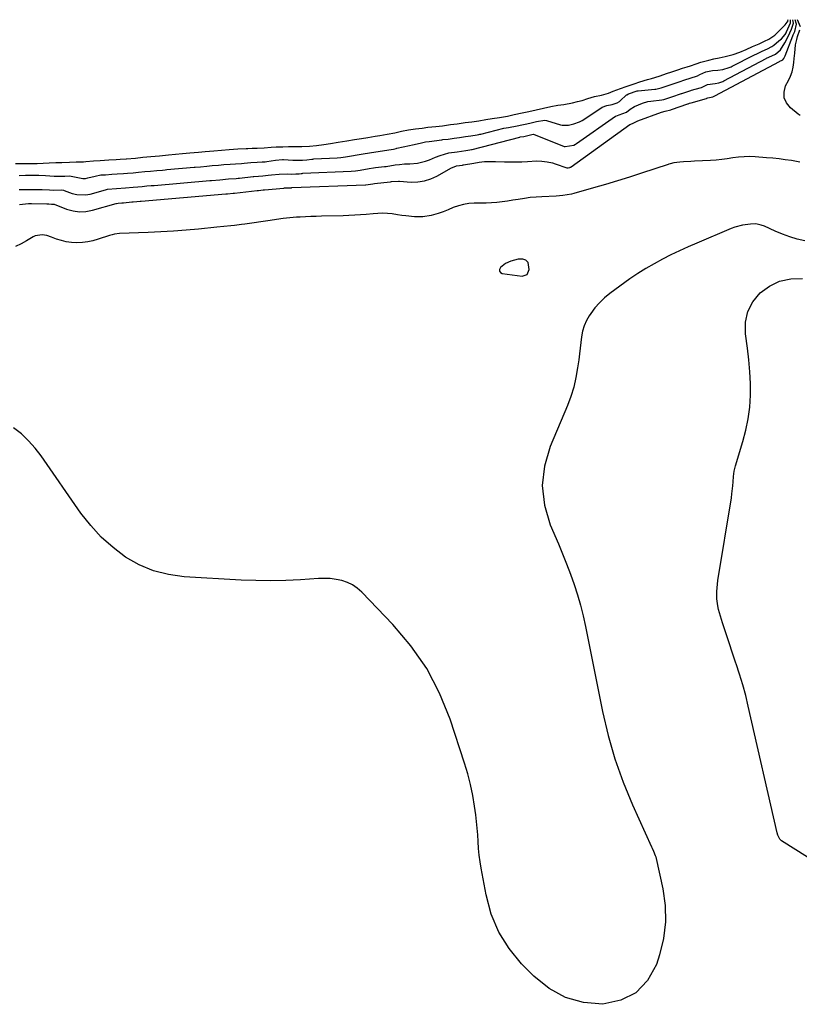
# Model space of a CAD drawing. Units: inches. Extents: x 1874759 to 1880127, y 443342 to 448657.
# Drawn here: x 1877509 to 1877941, y 448083 to 448628 of the extents above; entities that cross this region are included whole.
import ezdxf

# ---------------------------------------------------------------- set-up
doc = ezdxf.new("R2010")
doc.units = ezdxf.units.IN
doc.header["$MEASUREMENT"] = 0
for name, color, linetype in [('1', 7, 'Continuous'), ('7', 7, 'Continuous'), ('8', 7, 'Continuous')]:
    doc.layers.add(name, color=color, linetype=linetype)

msp = doc.modelspace()

# ---------------------------------------------------------------- linework, layer by layer
at = {"layer": '1', "color": 18}
msp.add_polyline3d([(1877787.7, 448495.54, 1642), (1877785.19, 448495.45, 1642), (1877780.99, 448494.41, 1642), (1877778.11, 448493, 1642), (1877775.37, 448490.89, 1642), (1877774.82, 448489.83, 1642), (1877774.72, 448488.88, 1642), (1877775.3, 448488.13, 1642), (1877776.32, 448487.5, 1642), (1877787.3, 448486.13, 1642), (1877790.11, 448487.03, 1642), (1877791.23, 448489.76, 1642), (1877790.62, 448493.66, 1642), (1877789.4, 448494.89, 1642), (1877787.7, 448495.54, 1642)], dxfattribs=at)
at = {"layer": '7', "color": 18}
for points in [[(1877506.73, 448548.35, 1638), (1877510.51, 448548.35, 1638), (1877514.75, 448548.35, 1638), (1877518.67, 448548.43, 1638), (1877522.09, 448548.61, 1638), (1877525.46, 448548.82, 1638), (1877529.13, 448548.92, 1638), (1877532.36, 448548.94, 1638), (1877536.7, 448549.17, 1638), (1877540.38, 448549.39, 1638), (1877544.5, 448549.42, 1638), (1877545.76, 448549.47, 1638), (1877550.01, 448549.9, 1638), (1877553.66, 448550.12, 1638), (1877558.37, 448550.4, 1638), (1877562.52, 448550.65, 1638), (1877564.77, 448550.79, 1638), (1877567.96, 448550.99, 1638), (1877568.31, 448551.01, 1638), (1877573.18, 448551.46, 1638), (1877577.24, 448551.84, 1638), (1877581.62, 448552.25, 1638), (1877586.54, 448552.71, 1638), (1877591.4, 448553.16, 1638), (1877595.4, 448553.53, 1638), (1877599.32, 448553.89, 1638), (1877603.25, 448554.25, 1638), (1877608.01, 448554.69, 1638), (1877611.8, 448555.05, 1638), (1877616.59, 448555.5, 1638), (1877620.79, 448555.89, 1638), (1877625.04, 448556.26, 1638), (1877629.83, 448556.53, 1638), (1877634.49, 448556.7, 1638), (1877635.43, 448556.75, 1638), (1877637.9, 448556.85, 1638), (1877640.64, 448556.95, 1638), (1877644.39, 448557.11, 1638), (1877648.35, 448557.42, 1638), (1877651.12, 448557.58, 1638), (1877654.88, 448557.7, 1638), (1877657.91, 448557.81, 1638), (1877662.05, 448557.84, 1638), (1877665.29, 448557.84, 1638), (1877669.64, 448558.01, 1638), (1877673.44, 448558.41, 1638), (1877677.57, 448558.97, 1638), (1877681.24, 448559.47, 1638), (1877685.37, 448560.15, 1638), (1877690.18, 448560.96, 1638), (1877694.42, 448561.66, 1638), (1877698.42, 448562.33, 1638), (1877701.86, 448562.9, 1638), (1877705.98, 448563.57, 1638), (1877708.55, 448563.99, 1638), (1877712.54, 448564.66, 1638), (1877716.84, 448565.46, 1638), (1877720.47, 448566.3, 1638), (1877724.32, 448566.98, 1638), (1877728.24, 448567.54, 1638), (1877732.01, 448568.06, 1638), (1877735.05, 448568.47, 1638), (1877739.46, 448568.94, 1638), (1877743.18, 448569.33, 1638), (1877747.63, 448569.94, 1638), (1877751.35, 448570.45, 1638), (1877755.75, 448571.05, 1638), (1877759.51, 448571.57, 1638), (1877763.34, 448572.1, 1638), (1877767.27, 448572.7, 1638), (1877770.71, 448573.3, 1638), (1877774.69, 448573.88, 1638), (1877779.19, 448574.67, 1638), (1877782.8, 448575.46, 1638), (1877787.4, 448576.49, 1638), (1877790.94, 448577.29, 1638), (1877795.02, 448578.21, 1638), (1877799.08, 448579.12, 1638), (1877803.27, 448580.06, 1638), (1877807.02, 448580.68, 1638), (1877810.32, 448581.03, 1638), (1877815.14, 448582.04, 1638), (1877817.9, 448582.66, 1638), (1877820.62, 448583.38, 1638), (1877823.63, 448584.42, 1638), (1877827.43, 448585.49, 1638), (1877831.16, 448586.33, 1638), (1877835.17, 448587.41, 1638), (1877837.73, 448588.4, 1638), (1877841.85, 448589.94, 1638), (1877844.99, 448591, 1638), (1877849.39, 448592.49, 1638), (1877852.48, 448593.54, 1638), (1877856.69, 448594.89, 1638), (1877858.95, 448595.51, 1638), (1877863.26, 448596.86, 1638), (1877867.85, 448598.42, 1638), (1877869.65, 448599.03, 1638), (1877873.49, 448600.33, 1638), (1877876.11, 448601.2, 1638), (1877878.75, 448602, 1638), (1877880.48, 448602.49, 1638), (1877883.65, 448603.61, 1638), (1877886.25, 448604.51, 1638), (1877890.59, 448605.68, 1638), (1877893.44, 448606.43, 1638), (1877896.37, 448606.96, 1638), (1877899.79, 448607.63, 1638), (1877904.14, 448608.79, 1638), (1877907.84, 448609.97, 1638), (1877911.29, 448611.51, 1638), (1877914.89, 448613.12, 1638), (1877918.51, 448614.72, 1638), (1877921.48, 448616.06, 1638), (1877923.92, 448617.26, 1638), (1877927.18, 448619.52, 1638), (1877929.32, 448621.55, 1638), (1877930.91, 448623.12, 1638), (1877932.88, 448625.12, 1638), (1877934.57, 448627.31, 1638), (1877934.45, 448628.03, 1638)], [(1877508.84, 448534.02, 1642), (1877510.28, 448534.04, 1642), (1877513.16, 448534.08, 1642), (1877516.04, 448534.1, 1642), (1877518.92, 448534.07, 1642), (1877521.51, 448534, 1642), (1877525.6, 448533.8, 1642), (1877527.94, 448533.65, 1642), (1877532.35, 448533.82, 1642), (1877533.32, 448533.6, 1642), (1877533.79, 448533.44, 1642), (1877538.21, 448531.84, 1642), (1877540.66, 448531.2, 1642), (1877545.61, 448531, 1642), (1877548.11, 448531.45, 1642), (1877556.69, 448533.83, 1642), (1877557.79, 448534.13, 1642), (1877562.69, 448534.53, 1642), (1877567.67, 448534.87, 1642), (1877571.9, 448535.27, 1642), (1877574.41, 448535.5, 1642), (1877576.91, 448535.73, 1642), (1877579.42, 448535.97, 1642), (1877581.93, 448536.2, 1642), (1877583.18, 448536.31, 1642), (1877583.5, 448536.33, 1642), (1877614.41, 448538.95, 1642), (1877615.29, 448539.02, 1642), (1877619.98, 448539.46, 1642), (1877624.66, 448539.89, 1642), (1877628.99, 448540.17, 1642), (1877630.14, 448540.25, 1642), (1877630.72, 448540.31, 1642), (1877638.36, 448541.15, 1642), (1877638.65, 448541.18, 1642), (1877641.33, 448541.34, 1642), (1877643.73, 448541.51, 1642), (1877646.63, 448541.91, 1642), (1877648.56, 448542.13, 1642), (1877652.81, 448542.48, 1642), (1877657.2, 448542.61, 1642), (1877659.69, 448542.56, 1642), (1877662.03, 448542.61, 1642), (1877663.82, 448542.79, 1642), (1877664.94, 448542.92, 1642), (1877665.51, 448542.96, 1642), (1877665.79, 448542.98, 1642), (1877692.7, 448544.13, 1642), (1877694.94, 448544.35, 1642), (1877697.67, 448544.8, 1642), (1877702.53, 448545.61, 1642), (1877704.97, 448546, 1642), (1877706.18, 448546.15, 1642), (1877711.09, 448546.7, 1642), (1877711.4, 448546.74, 1642), (1877712.02, 448546.82, 1642), (1877716.94, 448547.67, 1642), (1877719.44, 448547.93, 1642), (1877722.25, 448548.17, 1642), (1877725.08, 448548.32, 1642), (1877729.31, 448548.6, 1642), (1877733.85, 448549.63, 1642), (1877736.05, 448550.44, 1642), (1877739.35, 448551.88, 1642), (1877741.93, 448552.88, 1642), (1877746.69, 448554.24, 1642), (1877751.37, 448554.9, 1642), (1877756.04, 448555.54, 1642), (1877758.37, 448555.9, 1642), (1877759.29, 448556.1, 1642), (1877759.59, 448556.18, 1642), (1877785.96, 448563.05, 1642), (1877786.21, 448563.11, 1642), (1877788.2, 448563.45, 1642), (1877792.58, 448564.43, 1642), (1877793.48, 448564.58, 1642), (1877793.91, 448564.5, 1642), (1877810.26, 448558.01, 1642), (1877810.55, 448557.91, 1642), (1877811.14, 448557.77, 1642), (1877815.87, 448558.61, 1642), (1877816.84, 448559.09, 1642), (1877817.43, 448559.46, 1642), (1877838.97, 448574.57, 1642), (1877839.19, 448574.71, 1642), (1877840.96, 448575.4, 1642), (1877845.11, 448576.82, 1642), (1877847.14, 448578.45, 1642), (1877849.5, 448580.06, 1642), (1877853.86, 448581.91, 1642), (1877856.93, 448582.68, 1642), (1877858.49, 448582.93, 1642), (1877864.6, 448583.69, 1642), (1877865.78, 448583.88, 1642), (1877870.21, 448585.32, 1642), (1877875.47, 448587.13, 1642), (1877875.75, 448587.23, 1642), (1877876.3, 448587.42, 1642), (1877877.41, 448587.8, 1642), (1877879.64, 448588.52, 1642), (1877880.78, 448588.86, 1642), (1877881.06, 448588.94, 1642), (1877885.97, 448590.35, 1642), (1877886.54, 448590.55, 1642), (1877889.87, 448592.2, 1642), (1877894.22, 448592.7, 1642), (1877896.26, 448593.12, 1642), (1877898.43, 448593.89, 1642), (1877899.06, 448594.21, 1642), (1877922.45, 448606.56, 1642), (1877922.68, 448606.68, 1642), (1877923.87, 448607.27, 1642), (1877927.67, 448608.97, 1642), (1877930.32, 448611.43, 1642), (1877932.84, 448615.28, 1642), (1877934.58, 448618.69, 1642), (1877936.41, 448622.72, 1642), (1877937.48, 448626.18, 1642), (1877937.17, 448628.01, 1642)], [(1877509.05, 448525.75, 1644), (1877513.88, 448526.26, 1644), (1877515.69, 448526.24, 1644), (1877524.13, 448526.08, 1644), (1877524.46, 448526.07, 1644), (1877525.13, 448526.04, 1644), (1877526.62, 448525.99, 1644), (1877528.07, 448525.94, 1644), (1877528.15, 448525.91, 1644), (1877535.06, 448523.18, 1644), (1877538.61, 448522.18, 1644), (1877542.18, 448521.65, 1644), (1877545.79, 448521.84, 1644), (1877549.41, 448522.51, 1644), (1877562.54, 448526.32, 1644), (1877562.64, 448526.35, 1644), (1877563.53, 448526.52, 1644), (1877565.57, 448526.64, 1644), (1877566.53, 448526.71, 1644), (1877571.25, 448527.16, 1644), (1877571.84, 448527.22, 1644), (1877573.86, 448527.41, 1644), (1877575.88, 448527.59, 1644), (1877576.35, 448527.63, 1644), (1877623.15, 448531.58, 1644), (1877623.24, 448531.59, 1644), (1877623.42, 448531.6, 1644), (1877624.21, 448531.67, 1644), (1877627.2, 448531.93, 1644), (1877627.89, 448531.97, 1644), (1877628.06, 448531.99, 1644), (1877640.62, 448533.47, 1644), (1877640.73, 448533.48, 1644), (1877641.25, 448533.52, 1644), (1877643.89, 448533.77, 1644), (1877644.57, 448533.84, 1644), (1877655.33, 448534.84, 1644), (1877655.7, 448534.87, 1644), (1877657.35, 448534.91, 1644), (1877658.24, 448534.92, 1644), (1877659.04, 448534.99, 1644), (1877659.42, 448535.03, 1644), (1877659.61, 448535.04, 1644), (1877659.7, 448535.05, 1644), (1877700.62, 448536.65, 1644), (1877700.73, 448536.66, 1644), (1877704.58, 448537.25, 1644), (1877705.48, 448537.38, 1644), (1877705.59, 448537.39, 1644), (1877714.17, 448538.29, 1644), (1877714.4, 448538.32, 1644), (1877714.98, 448538.4, 1644), (1877718.82, 448538.64, 1644), (1877719.33, 448538.61, 1644), (1877725.9, 448538.17, 1644), (1877729.62, 448538.24, 1644), (1877733.24, 448538.74, 1644), (1877736.72, 448539.86, 1644), (1877740.11, 448541.41, 1644), (1877748.26, 448546.04, 1644), (1877748.65, 448546.25, 1644), (1877751, 448547.08, 1644), (1877752.66, 448547.3, 1644), (1877754.31, 448547.53, 1644), (1877754.71, 448547.61, 1644), (1877754.81, 448547.63, 1644), (1877760.56, 448548.68, 1644), (1877763.53, 448549.12, 1644), (1877766.52, 448549.44, 1644), (1877769.53, 448549.56, 1644), (1877772.54, 448549.56, 1644), (1877777.55, 448549.39, 1644), (1877780.74, 448549.32, 1644), (1877783.93, 448549.32, 1644), (1877787.12, 448549.41, 1644), (1877790.31, 448549.56, 1644), (1877795.17, 448549.83, 1644), (1877798.2, 448549.76, 1644), (1877801.21, 448549.42, 1644), (1877804.16, 448548.75, 1644), (1877805.61, 448548.29, 1644), (1877811.97, 448546.06, 1644), (1877812.87, 448546.02, 1644), (1877813.67, 448546.2, 1644), (1877813.98, 448546.32, 1644), (1877814.18, 448546.43, 1644), (1877814.28, 448546.49, 1644), (1877814.38, 448546.56, 1644), (1877847.02, 448570.06, 1644), (1877848.45, 448570.52, 1644), (1877849.14, 448570.86, 1644), (1877850.95, 448571.92, 1644), (1877851.37, 448572.09, 1644), (1877864.42, 448576.84, 1644), (1877866.45, 448577.43, 1644), (1877869.66, 448578.16, 1644), (1877869.99, 448578.28, 1644), (1877870.08, 448578.31, 1644), (1877879.08, 448581.43, 1644), (1877879.26, 448581.49, 1644), (1877880.06, 448581.76, 1644), (1877880.78, 448581.98, 1644), (1877880.87, 448582.01, 1644), (1877889.38, 448584.49, 1644), (1877889.58, 448584.56, 1644), (1877890.07, 448584.81, 1644), (1877892.84, 448585.42, 1644), (1877893.6, 448585.66, 1644), (1877894.05, 448585.87, 1644), (1877929.73, 448604.93, 1644), (1877929.8, 448604.97, 1644), (1877930.02, 448605.08, 1644), (1877931.35, 448605.69, 1644), (1877931.65, 448605.86, 1644), (1877932.16, 448606.59, 1644), (1877932.9, 448608.06, 1644), (1877937.19, 448619.03, 1644), (1877937.44, 448619.64, 1644), (1877938.23, 448621.43, 1644), (1877939.16, 448625.51, 1644), (1877939.06, 448626.12, 1644), (1877938.52, 448627.99, 1644)], [(1877941.47, 448624.14, 1646), (1877939.74, 448627.98, 1646)], [(1877941.18, 448575.07, 1646), (1877940.2, 448575.8, 1646), (1877935.83, 448579.25, 1646), (1877933.65, 448581.94, 1646), (1877932.34, 448584.83, 1646), (1877932.34, 448587.99, 1646), (1877933.22, 448591.35, 1646), (1877934.82, 448594.44, 1646), (1877935.88, 448596.81, 1646), (1877936.75, 448599.24, 1646), (1877937.34, 448601.75, 1646), (1877937.73, 448604.32, 1646), (1877937.94, 448606.47, 1646), (1877938.23, 448609.55, 1646), (1877938.74, 448614.15, 1646), (1877939.36, 448617.16, 1646), (1877939.78, 448618.64, 1646), (1877941, 448622.44, 1646)], [(1877941.04, 448549.24, 1644), (1877936.42, 448550, 1644), (1877932.99, 448550.51, 1644), (1877929.55, 448550.96, 1644), (1877926.1, 448551.32, 1644), (1877922.64, 448551.63, 1644), (1877916.39, 448552.11, 1644), (1877913.28, 448552.23, 1644), (1877910.18, 448552.2, 1644), (1877907.09, 448551.93, 1644), (1877904, 448551.51, 1644), (1877900.92, 448551.03, 1644), (1877897.83, 448550.63, 1644), (1877894.72, 448550.34, 1644), (1877891.6, 448550.14, 1644), (1877882.81, 448549.72, 1644), (1877880.74, 448549.6, 1644), (1877876.61, 448549.28, 1644), (1877874.55, 448549.07, 1644), (1877871.24, 448548.71, 1644), (1877869.25, 448548.27, 1644), (1877868.47, 448548.03, 1644), (1877868.08, 448547.9, 1644), (1877853.36, 448543.04, 1644), (1877846.76, 448540.9, 1644), (1877840.14, 448538.82, 1644), (1877833.49, 448536.83, 1644), (1877826.83, 448534.89, 1644), (1877815.85, 448531.78, 1644), (1877814.66, 448531.47, 1644), (1877812.25, 448530.99, 1644), (1877809.8, 448530.69, 1644), (1877806.11, 448530.42, 1644), (1877798.17, 448530.05, 1644), (1877794.98, 448529.84, 1644), (1877791.81, 448529.54, 1644), (1877788.65, 448529.13, 1644), (1877785.01, 448528.54, 1644), (1877782.1, 448528.06, 1644), (1877779.19, 448527.62, 1644), (1877776.27, 448527.24, 1644), (1877773.34, 448526.91, 1644), (1877770.4, 448526.67, 1644), (1877767.47, 448526.48, 1644), (1877764.52, 448526.4, 1644), (1877761.58, 448526.37, 1644), (1877760.69, 448526.38, 1644), (1877757.72, 448526.22, 1644), (1877754.81, 448525.8, 1644), (1877751.97, 448525.02, 1644), (1877749.19, 448523.98, 1644), (1877746.36, 448522.79, 1644), (1877743.63, 448521.74, 1644), (1877740.85, 448520.81, 1644), (1877736.95, 448519.66, 1644), (1877732.34, 448518.83, 1644), (1877727.66, 448518.86, 1644), (1877722.95, 448519.4, 1644), (1877720.6, 448519.72, 1644), (1877718.25, 448520.07, 1644), (1877715.31, 448520.53, 1644), (1877712.68, 448520.82, 1644), (1877710.04, 448520.85, 1644), (1877707.39, 448520.73, 1644), (1877704.75, 448520.54, 1644), (1877701, 448520.23, 1644), (1877697.81, 448519.99, 1644), (1877694.61, 448519.79, 1644), (1877691.41, 448519.64, 1644), (1877688.21, 448519.53, 1644), (1877676.16, 448519.2, 1644), (1877673.24, 448519.11, 1644), (1877670.32, 448519, 1644), (1877667.4, 448518.87, 1644), (1877664.48, 448518.73, 1644), (1877662.31, 448518.62, 1644), (1877658.65, 448518.35, 1644), (1877655, 448517.91, 1644), (1877651.37, 448517.39, 1644), (1877647.73, 448516.88, 1644), (1877633.81, 448514.9, 1644), (1877631.87, 448514.63, 1644), (1877627.98, 448514.15, 1644), (1877626.03, 448513.93, 1644), (1877622.14, 448513.52, 1644), (1877618.24, 448513.13, 1644), (1877608.18, 448512.14, 1644), (1877601.19, 448511.51, 1644), (1877594.2, 448510.98, 1644), (1877587.2, 448510.57, 1644), (1877580.19, 448510.26, 1644), (1877564.36, 448509.69, 1644), (1877561.59, 448509.3, 1644), (1877560.23, 448508.93, 1644), (1877559.55, 448508.73, 1644), (1877558.88, 448508.52, 1644), (1877552.54, 448506.48, 1644), (1877549.66, 448505.69, 1644), (1877546.75, 448505.08, 1644), (1877543.79, 448504.73, 1644), (1877540.81, 448504.57, 1644), (1877537.69, 448504.69, 1644), (1877534.9, 448505.04, 1644), (1877532.17, 448505.71, 1644), (1877529.48, 448506.58, 1644), (1877526.68, 448507.68, 1644), (1877524.12, 448508.49, 1644), (1877521.47, 448508.93, 1644), (1877517.65, 448508.37, 1644), (1877516.46, 448507.8, 1644), (1877512.86, 448505.62, 1644), (1877509.84, 448503.95, 1644), (1877506.76, 448502.42, 1644)], [(1877943.78, 448505.54, 1642), (1877939.61, 448506.61, 1642), (1877935.5, 448507.84, 1642), (1877931.47, 448509.31, 1642), (1877927.48, 448510.94, 1642), (1877921.43, 448513.64, 1642), (1877919.57, 448514.34, 1642), (1877916.66, 448514.94, 1642), (1877913.69, 448514.91, 1642), (1877909.25, 448514.26, 1642), (1877905.1, 448513.14, 1642), (1877903.09, 448512.38, 1642), (1877884.08, 448504.32, 1642), (1877879.24, 448502.22, 1642), (1877874.44, 448500.04, 1642), (1877869.69, 448497.77, 1642), (1877864.96, 448495.44, 1642), (1877860.32, 448492.95, 1642), (1877855.77, 448490.31, 1642), (1877851.35, 448487.47, 1642), (1877847.01, 448484.49, 1642), (1877835.88, 448476.43, 1642), (1877832.88, 448473.99, 1642), (1877830.07, 448471.37, 1642), (1877827.56, 448468.45, 1642), (1877825.25, 448465.35, 1642), (1877824.48, 448464.18, 1642), (1877822.93, 448461.43, 1642), (1877821.65, 448458.58, 1642), (1877820.79, 448455.59, 1642), (1877820.19, 448452.49, 1642), (1877819.81, 448449.32, 1642), (1877819.42, 448446.14, 1642), (1877819.02, 448442.97, 1642), (1877818.61, 448439.8, 1642), (1877818.02, 448435.29, 1642), (1877817.1, 448429.93, 1642), (1877815.89, 448424.64, 1642), (1877814.25, 448419.47, 1642), (1877812.34, 448414.38, 1642), (1877802.76, 448391.77, 1642), (1877799.69, 448380.94, 1642), (1877798.38, 448370.11, 1642), (1877799.73, 448359.29, 1642), (1877802.85, 448348.47, 1642), (1877807.37, 448337.94, 1642), (1877809.68, 448332.36, 1642), (1877811.92, 448326.76, 1642), (1877814.02, 448321.1, 1642), (1877816.04, 448315.42, 1642), (1877817.89, 448309.67, 1642), (1877819.58, 448303.89, 1642), (1877821.04, 448298.04, 1642), (1877822.35, 448292.16, 1642), (1877831.86, 448245, 1642), (1877835, 448231.79, 1642), (1877838.71, 448218.76, 1642), (1877843.28, 448206.01, 1642), (1877848.44, 448193.44, 1642), (1877858.89, 448170.19, 1642), (1877859.26, 448169.39, 1642), (1877860, 448167.8, 1642), (1877861.05, 448165.39, 1642), (1877861.31, 448164.56, 1642), (1877861.52, 448163.71, 1642), (1877865.21, 448146.91, 1642), (1877866.47, 448137.69, 1642), (1877866.74, 448128.52, 1642), (1877865.55, 448119.43, 1642), (1877863.38, 448110.38, 1642), (1877861.62, 448105, 1642), (1877856.68, 448096.21, 1642), (1877850.33, 448089.29, 1642), (1877841.9, 448085.18, 1642), (1877832.06, 448082.94, 1642), (1877821.35, 448084.02, 1642), (1877811.28, 448086.69, 1642), (1877802.19, 448091.77, 1642), (1877793.74, 448098.45, 1642), (1877787.03, 448105.31, 1642), (1877780.1, 448113.81, 1642), (1877774.31, 448122.91, 1642), (1877770.24, 448132.89, 1642), (1877767.31, 448143.46, 1642), (1877764.62, 448158.23, 1642), (1877764.03, 448161.9, 1642), (1877763.54, 448165.59, 1642), (1877763.2, 448169.29, 1642), (1877762.96, 448173, 1642), (1877762.74, 448176.72, 1642), (1877762.45, 448180.43, 1642), (1877762.06, 448184.13, 1642), (1877761.59, 448187.82, 1642), (1877760.92, 448192.59, 1642), (1877759.91, 448198.63, 1642), (1877758.69, 448204.61, 1642), (1877757.15, 448210.53, 1642), (1877755.39, 448216.39, 1642), (1877747.38, 448240.81, 1642), (1877741.55, 448255.19, 1642), (1877734.53, 448268.84, 1642), (1877725.72, 448281.43, 1642), (1877715.73, 448293.29, 1642), (1877698.48, 448311.15, 1642), (1877696.04, 448313.28, 1642), (1877693.43, 448315.1, 1642), (1877690.55, 448316.45, 1642), (1877687.49, 448317.5, 1642), (1877684.27, 448318.15, 1642), (1877681.04, 448318.59, 1642), (1877677.78, 448318.72, 1642), (1877674.5, 448318.66, 1642), (1877664.61, 448317.99, 1642), (1877656.37, 448317.58, 1642), (1877648.14, 448317.38, 1642), (1877639.9, 448317.49, 1642), (1877631.66, 448317.81, 1642), (1877600.07, 448319.61, 1642), (1877591.47, 448320.81, 1642), (1877583.18, 448322.88, 1642), (1877575.32, 448326.26, 1642), (1877567.76, 448330.51, 1642), (1877560.78, 448335.81, 1642), (1877554.25, 448341.57, 1642), (1877548.4, 448348.02, 1642), (1877543, 448354.92, 1642), (1877520.99, 448386.52, 1642), (1877517.63, 448390.87, 1642), (1877514.01, 448394.97, 1642), (1877510, 448398.69, 1642), (1877505.74, 448402.16, 1642)], [(1877951.81, 448160.41, 1642), (1877930.95, 448173.43, 1642), (1877929.96, 448174.28, 1642), (1877928.8, 448176.65, 1642), (1877928.45, 448177.95, 1642), (1877912.54, 448247.98, 1642), (1877911.09, 448253.91, 1642), (1877909.5, 448259.8, 1642), (1877907.72, 448265.63, 1642), (1877905.8, 448271.43, 1642), (1877905.65, 448271.86, 1642), (1877903.74, 448277.42, 1642), (1877901.88, 448283, 1642), (1877900.08, 448288.6, 1642), (1877898.33, 448294.21, 1642), (1877896.08, 448301.57, 1642), (1877895.58, 448303.53, 1642), (1877895.02, 448307.5, 1642), (1877895.04, 448311.54, 1642), (1877895.4, 448315.57, 1642), (1877895.68, 448317.58, 1642), (1877903.16, 448363.3, 1642), (1877903.49, 448365.5, 1642), (1877904, 448369.93, 1642), (1877904.18, 448372.15, 1642), (1877904.38, 448375.11, 1642), (1877904.74, 448378.06, 1642), (1877905.45, 448380.96, 1642), (1877909.59, 448394.47, 1642), (1877911.24, 448400.77, 1642), (1877912.53, 448407.14, 1642), (1877913.29, 448413.59, 1642), (1877913.7, 448420.1, 1642), (1877913.67, 448426.64, 1642), (1877913.44, 448433.17, 1642), (1877912.89, 448439.68, 1642), (1877912.13, 448446.17, 1642), (1877911, 448454.16, 1642), (1877911.06, 448460.52, 1642), (1877912.24, 448466.49, 1642), (1877915.08, 448471.87, 1642), (1877919.03, 448476.86, 1642), (1877924.29, 448480.6, 1642), (1877929.89, 448483.32, 1642)], [(1877929.89, 448483.32, 1642), (1877936, 448484.52, 1642), (1877942.46, 448484.7, 1642)]]:
    msp.add_polyline3d(points, dxfattribs=at)
at = {"layer": '8', "color": 18}
msp.add_polyline3d([(1877508.75, 448541.76, 1640), (1877512.21, 448541.88, 1640), (1877513.94, 448541.92, 1640), (1877519.14, 448542.01, 1640), (1877519.67, 448542.02, 1640), (1877523.35, 448541.85, 1640), (1877528.18, 448541.41, 1640), (1877529.16, 448541.34, 1640), (1877530.62, 448541.32, 1640), (1877534.06, 448541.48, 1640), (1877536.6, 448541.62, 1640), (1877539.49, 448541.08, 1640), (1877544.08, 448540.1, 1640), (1877545.44, 448540.18, 1640), (1877546.8, 448540.4, 1640), (1877550.81, 448541.4, 1640), (1877553.96, 448542.06, 1640), (1877556.51, 448542.22, 1640), (1877560.03, 448542.44, 1640), (1877563.04, 448542.62, 1640), (1877566.55, 448542.84, 1640), (1877568.86, 448543.02, 1640), (1877571.84, 448543.3, 1640), (1877574.89, 448543.58, 1640), (1877578.44, 448543.91, 1640), (1877581.5, 448544.2, 1640), (1877585.05, 448544.53, 1640), (1877588.1, 448544.81, 1640), (1877589.62, 448544.95, 1640), (1877590.64, 448545.04, 1640), (1877605.66, 448546.31, 1640), (1877606.16, 448546.36, 1640), (1877609.16, 448546.63, 1640), (1877612.64, 448546.95, 1640), (1877615.62, 448547.23, 1640), (1877619.1, 448547.55, 1640), (1877622.08, 448547.83, 1640), (1877625.56, 448548.14, 1640), (1877628.5, 448548.31, 1640), (1877631.9, 448548.48, 1640), (1877633.37, 448548.6, 1640), (1877637.06, 448548.94, 1640), (1877640.49, 448549.13, 1640), (1877643.44, 448549.26, 1640), (1877644.94, 448549.42, 1640), (1877645.92, 448549.57, 1640), (1877650.7, 448550.34, 1640), (1877654.55, 448550.58, 1640), (1877655.19, 448550.55, 1640), (1877660.28, 448550.28, 1640), (1877660.77, 448550.25, 1640), (1877662.7, 448550.21, 1640), (1877665.63, 448550.3, 1640), (1877668.13, 448550.53, 1640), (1877670.94, 448550.86, 1640), (1877671.41, 448550.89, 1640), (1877671.88, 448550.92, 1640), (1877684.8, 448551.6, 1640), (1877686.89, 448551.77, 1640), (1877689.43, 448552.13, 1640), (1877692.89, 448552.71, 1640), (1877695.87, 448553.2, 1640), (1877699.33, 448553.78, 1640), (1877702.8, 448554.35, 1640), (1877706.27, 448554.87, 1640), (1877710.03, 448555.37, 1640), (1877713.5, 448555.93, 1640), (1877715.99, 448556.41, 1640), (1877717.49, 448556.75, 1640), (1877717.99, 448556.87, 1640), (1877725.01, 448558.46, 1640), (1877726.65, 448558.81, 1640), (1877729.1, 448559.31, 1640), (1877731.55, 448559.85, 1640), (1877733.8, 448560.33, 1640), (1877735.76, 448560.65, 1640), (1877742.86, 448561.6, 1640), (1877743.35, 448561.66, 1640), (1877746.31, 448561.98, 1640), (1877749.71, 448562.45, 1640), (1877752.63, 448562.85, 1640), (1877756.03, 448563.32, 1640), (1877758.94, 448563.72, 1640), (1877762.33, 448564.24, 1640), (1877763.37, 448564.46, 1640), (1877763.87, 448564.57, 1640), (1877764.36, 448564.69, 1640), (1877777.12, 448567.89, 1640), (1877779.73, 448568.4, 1640), (1877784.62, 448569.26, 1640), (1877787.07, 448569.81, 1640), (1877789.91, 448570.45, 1640), (1877792.36, 448571, 1640), (1877795.22, 448571.64, 1640), (1877799.89, 448572.45, 1640), (1877800.86, 448572.27, 1640), (1877808.55, 448569.81, 1640), (1877809.52, 448569.56, 1640), (1877813.01, 448569.72, 1640), (1877815.96, 448570.39, 1640), (1877818.99, 448571.43, 1640), (1877820.46, 448572.27, 1640), (1877830.89, 448579.1, 1640), (1877831.64, 448579.55, 1640), (1877834.24, 448580.46, 1640), (1877837.18, 448581.12, 1640), (1877839.97, 448582.05, 1640), (1877841.17, 448582.83, 1640), (1877841.53, 448583.14, 1640), (1877845.16, 448586.42, 1640), (1877845.28, 448586.52, 1640), (1877846.27, 448587.05, 1640), (1877850.95, 448588.6, 1640), (1877851.46, 448588.69, 1640), (1877851.63, 448588.71, 1640), (1877860.86, 448589.58, 1640), (1877861.36, 448589.64, 1640), (1877864.29, 448590.26, 1640), (1877867.09, 448591.2, 1640), (1877870.34, 448592.32, 1640), (1877874.19, 448593.64, 1640), (1877877.45, 448594.73, 1640), (1877880.3, 448595.59, 1640), (1877884.41, 448596.96, 1640), (1877885.75, 448597.65, 1640), (1877888.96, 448599.25, 1640), (1877892.64, 448599.99, 1640), (1877895.66, 448600.06, 1640), (1877898.5, 448600.5, 1640), (1877901.85, 448601.51, 1640), (1877903.02, 448602, 1640), (1877903.53, 448602.24, 1640), (1877904.04, 448602.49, 1640), (1877915.16, 448608.2, 1640), (1877918, 448609.57, 1640), (1877920.14, 448610.53, 1640), (1877923.14, 448611.86, 1640), (1877925.59, 448613.15, 1640), (1877926.7, 448613.95, 1640), (1877929.51, 448616.26, 1640), (1877930.93, 448617.49, 1640), (1877932.94, 448619.91, 1640), (1877933.44, 448620.76, 1640), (1877933.72, 448621.34, 1640), (1877935.86, 448626.38, 1640), (1877935.93, 448626.58, 1640), (1877935.97, 448626.77, 1640), (1877935.81, 448628.02, 1640)], dxfattribs=at)

doc.saveas('drawing.dxf')
